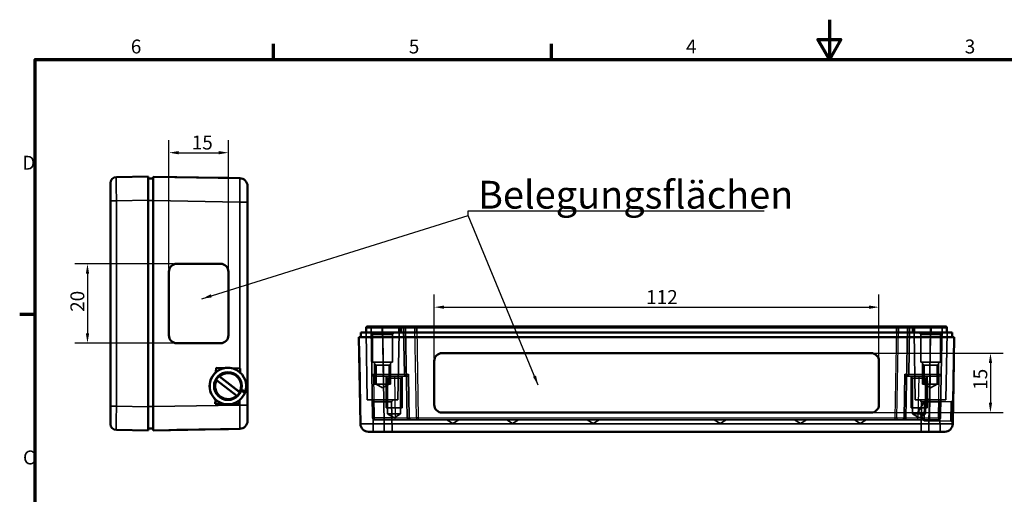
# Model space of a CAD drawing. Units: millimetres. Extents: x -287 to 420, y 0 to 297.
# Drawn here: x 6 to 254, y 177 to 297 of the extents above; entities that cross this region are included whole.
import ezdxf

# ---------------------------------------------------------------- set-up
doc = ezdxf.new("R2010")
doc.units = ezdxf.units.MM
doc.layers.get('0').update_dxf_attribs({"lineweight": 25})
for name, color, linetype, lineweight in [('Bemaßung (ISO)', 7, 'Continuous', 25), ('Rahmen (ISO)', 7, 'Continuous', 70), ('Sichtbar (ISO)', 7, 'Continuous', 50), ('Sichtbar schmal (ISO)', 7, 'Continuous', 35), ('Symbol (ISO)', 7, 'Continuous', 25), ('Verdeckt (ISO)', 7, 'Continuous', 35), ('Verdeckt schmal (ISO)', 7, 'Continuous', 25)]:
    doc.layers.add(name, color=color, linetype=linetype, lineweight=lineweight)
doc.styles.add('Notiztext (DIN)', font='isocpeur.ttf')
doc.dimstyles.new('Standard (DIN)', dxfattribs={"dimtxt": 3.5, "dimasz": 2.5, "dimexe": 3.175, "dimexo": 0.8, "dimgap": 0.8, "dimtad": 1, "dimrnd": 1e-08, "dimzin": 0, "dimtxsty": 'Notiztext (DIN)', "dimcen": 0.09, "dimdle": 10, "dimclrd": 256, "dimclre": 256, "dimclrt": 256, "dimadec": 0, "dimazin": 0, "dimtfac": 1, "dimtmove": 0, "dimatfit": 3, "dimfxl": 1, "dimtolj": 1, "dimtzin": 0, "dimlwd": -1, "dimlwe": -1, "dimarcsym": 0})
doc.dimstyles.new('Standard - Methode 2a (DIN)$7', dxfattribs={"dimtxt": 3.5, "dimasz": 2.5, "dimexe": 3.175, "dimexo": 0.8, "dimgap": 0.8, "dimtad": 1, "dimtih": 1, "dimtoh": 1, "dimrnd": 1e-08, "dimtxsty": 'Notiztext (DIN)', "dimcen": 0.09, "dimdle": 10, "dimclrd": 256, "dimclre": 256, "dimclrt": 256, "dimazin": 2, "dimtfac": 1, "dimtmove": 0, "dimatfit": 3, "dimfxl": 1, "dimtolj": 1, "dimlwd": -1, "dimlwe": -1, "dimarcsym": 0})

# ---------------------------------------------------------------- blocks, each defined once
blk = doc.blocks.new('Ränder Standardrahmen')
at = {"layer": 'Rahmen (ISO)'}
for p, q in [((70, 287), (70, 290.9)), ((140, 287), (140, 290.9)), ((10, 222.75), (6.1, 222.75))]:
    blk.add_line(p, q, dxfattribs=at)
at = {"layer": 'Rahmen (ISO)', "flags": 128}
for points in [[(210, 297), (210, 287), (207.11, 292), (212.89, 292), (210, 287)], [(10, 10), (10, 287), (410, 287), (410, 10), (10, 10)]]:
    blk.add_lwpolyline(points, dxfattribs=at)
at = {"layer": 'Rahmen (ISO)', "char_height": 3.5, "attachment_point": 7, "style": 'Notiztext (DIN)'}
for s, insert in [('6', (34.08, 287.4)), ('5', (104.08, 287.4)), ('4', (173.9, 287.4)), ('3', (244.08, 287.4)), ('D', (6.75, 258.13)), ('C', (6.93, 183.88))]:
    blk.add_mtext(s, dxfattribs=dict(at, insert=insert))
blk = doc.blocks.new('*D8')
at = {"layer": 'Bemaßung (ISO)', "transparency": 16777216}
for p, q in [((44.87, 235.5), (20, 235.5)), ((23.17, 233), (23.17, 218)), ((44.87, 215.5), (20, 215.5))]:
    blk.add_line(p, q, dxfattribs=at)
for points in [[(22.75, 233), (23.59, 233), (23.17, 235.5)], [(22.75, 218), (23.59, 218), (23.17, 215.5)]]:
    blk.add_solid(points, dxfattribs=at)
at = {"layer": 'Defpoints', "color": 0, "transparency": 16777216}
for p in [(45.67, 235.5), (23.17, 215.5), (45.67, 215.5)]:
    blk.add_point(p, dxfattribs=at)
at = {"layer": 'Bemaßung (ISO)', "transparency": 16777216, "insert": (18.87, 223.4), "char_height": 3.5, "attachment_point": 1, "rotation": 90, "style": 'Notiztext (DIN)'}
blk.add_mtext('\\A1;20', dxfattribs=at)
blk = doc.blocks.new('*D9')
at = {"layer": 'Bemaßung (ISO)', "transparency": 16777216}
for p, q in [((43.67, 234.3), (43.67, 266.68)), ((58.67, 234.3), (58.67, 266.68)), ((46.17, 263.5), (56.17, 263.5))]:
    blk.add_line(p, q, dxfattribs=at)
for points in [[(46.17, 263.92), (46.17, 263.08), (43.67, 263.5)], [(56.17, 263.92), (56.17, 263.08), (58.67, 263.5)]]:
    blk.add_solid(points, dxfattribs=at)
at = {"layer": 'Defpoints', "color": 0, "transparency": 16777216}
for p in [(58.67, 263.5), (43.67, 233.5), (58.67, 233.5)]:
    blk.add_point(p, dxfattribs=at)
at = {"layer": 'Bemaßung (ISO)', "transparency": 16777216, "insert": (49.42, 267.8), "char_height": 3.5, "attachment_point": 1, "style": 'Notiztext (DIN)'}
blk.add_mtext('\\A1;15', dxfattribs=at)
blk = doc.blocks.new('*D10')
at = {"layer": 'Bemaßung (ISO)', "transparency": 16777216}
for p, q in [((110.48, 211.81), (110.48, 227.76)), ((222.48, 211.81), (222.48, 227.76)), ((112.98, 224.58), (219.98, 224.58))]:
    blk.add_line(p, q, dxfattribs=at)
for points in [[(112.98, 225), (112.98, 224.17), (110.48, 224.58)], [(219.98, 225), (219.98, 224.17), (222.48, 224.58)]]:
    blk.add_solid(points, dxfattribs=at)
at = {"layer": 'Defpoints', "color": 0, "transparency": 16777216}
for p in [(222.48, 224.58), (110.48, 211.01), (222.48, 211.01)]:
    blk.add_point(p, dxfattribs=at)
at = {"layer": 'Bemaßung (ISO)', "transparency": 16777216, "insert": (163.85, 228.88), "char_height": 3.5, "attachment_point": 1, "style": 'Notiztext (DIN)'}
blk.add_mtext('\\A1;112', dxfattribs=at)
blk = doc.blocks.new('*D11')
at = {"layer": 'Bemaßung (ISO)', "transparency": 16777216}
for p, q in [((221.28, 213.01), (253.73, 213.01)), ((250.55, 210.51), (250.55, 200.51)), ((221.28, 198.01), (253.73, 198.01))]:
    blk.add_line(p, q, dxfattribs=at)
for points in [[(250.14, 210.51), (250.97, 210.51), (250.55, 213.01)], [(250.14, 200.51), (250.97, 200.51), (250.55, 198.01)]]:
    blk.add_solid(points, dxfattribs=at)
at = {"layer": 'Defpoints', "color": 0, "transparency": 16777216}
for p in [(220.48, 213.01), (220.48, 198.01), (250.55, 198.01)]:
    blk.add_point(p, dxfattribs=at)
at = {"layer": 'Bemaßung (ISO)', "transparency": 16777216, "insert": (246.25, 203.76), "char_height": 3.5, "attachment_point": 1, "rotation": 90, "style": 'Notiztext (DIN)'}
blk.add_mtext('\\A1;15', dxfattribs=at)

msp = doc.modelspace()

# ---------------------------------------------------------------- linework, layer by layer
at = {"layer": 'Sichtbar (ISO)'}
for p, q in [((28.97, 251.36), (28.97, 255.86)), ((38.47, 257.5), (30.45, 257.36)), ((38.47, 257.5), (38.47, 251.5)), ((39.67, 256.98), (38.47, 256.98)), ((61.51, 257.07), (39.67, 257.45)), ((39.67, 251.46), (39.67, 257.45)), ((43.67, 257.39), (45.67, 257.35)), ((43.67, 257.38), (43.67, 257.39)), ((56.67, 257.16), (45.67, 257.35)), ((56.67, 257.16), (58.67, 257.12)), ((58.67, 257.12), (58.67, 257.12)), ((63.47, 255.07), (63.47, 251.07)), ((28.97, 251.36), (28.97, 199.64)), ((38.47, 199.5), (38.47, 251.5)), ((39.67, 251.46), (39.67, 199.55)), ((63.47, 199.93), (63.47, 251.07)), ((43.67, 217.5), (43.67, 233.5)), ((43.67, 217.5), (43.67, 233.5)), ((45.67, 235.5), (56.67, 235.5)), ((58.67, 233.5), (58.67, 217.5)), ((92, 218.21), (97.5, 218.21)), ((92, 218.21), (92, 217.01)), ((93.38, 219.41), (93.38, 218.21)), ((93.68, 219.71), (97.38, 219.71)), ((97.48, 219.71), (97.38, 219.71)), ((102.38, 219.71), (97.48, 219.71)), ((97.5, 218.21), (235.45, 218.21)), ((102.08, 219.41), (102.08, 218.21)), ((102.38, 219.71), (106.08, 219.71)), ((227.38, 219.71), (106.08, 219.71)), ((227.38, 219.71), (231.08, 219.71)), ((235.48, 219.71), (231.08, 219.71)), ((231.38, 218.21), (231.38, 219.41)), ((235.45, 218.21), (240.95, 218.21)), ((235.58, 219.71), (235.48, 219.71)), ((235.58, 219.71), (239.28, 219.71)), ((239.58, 218.21), (239.58, 219.41)), ((240.95, 217.01), (240.95, 218.21)), ((91.52, 217.01), (97.52, 217.01)), ((91.52, 217.01), (91.91, 195.17)), ((235.43, 217.01), (97.52, 217.01)), ((235.43, 217.01), (241.43, 217.01)), ((241.05, 195.17), (241.43, 217.01)), ((56.67, 215.5), (45.67, 215.5)), ((91.59, 213.01), (91.63, 211.01)), ((91.59, 213.01), (91.59, 213.01)), ((91.82, 200.01), (91.63, 211.01)), ((110.48, 211.01), (110.48, 200.01)), ((220.48, 213.01), (112.48, 213.01)), ((112.48, 213.01), (220.48, 213.01)), ((222.48, 200.01), (222.48, 211.01)), ((241.14, 200.01), (241.33, 211.01)), ((241.36, 213.01), (241.33, 211.01)), ((241.36, 213.01), (241.36, 213.01)), ((55.56, 209.27), (55.53, 208.27)), ((55.53, 208.27), (55.57, 208.27)), ((55.53, 208.27), (55.57, 208.27)), ((55.6, 209.27), (55.56, 209.27)), ((55.59, 208.26), (55.59, 208.27)), ((55.6, 209.27), (57.66, 209.22)), ((58.51, 209.3), (58.53, 209.3)), ((59.6, 209.18), (61.6, 209.13)), ((60.76, 202.26), (55.67, 206.19)), ((56.3, 207.2), (61.55, 203.15)), ((56.4, 207.14), (61.49, 203.21)), ((62.85, 203.12), (61.81, 203.47)), ((61.87, 203.66), (62.9, 203.32)), ((61.9, 203.75), (62.95, 203.41)), ((55.37, 201.27), (55.35, 200.27)), ((55.41, 201.27), (55.37, 201.27)), ((55.43, 201.27), (55.43, 201.29)), ((28.97, 195.14), (28.97, 199.64)), ((38.47, 199.5), (38.47, 193.5)), ((39.67, 193.55), (39.67, 199.55)), ((55.35, 200.27), (57.46, 200.22)), ((55.35, 200.27), (55.39, 200.27)), ((58.51, 200.1), (58.53, 200.1)), ((59.37, 200.18), (61.34, 200.13)), ((61.34, 200.13), (61.39, 200.13)), ((63.47, 199.93), (63.47, 195.93)), ((91.82, 200.01), (91.86, 198.01)), ((241.14, 200.01), (241.1, 198.01)), ((91.86, 198.01), (91.86, 198.01)), ((112.48, 198.01), (220.48, 198.01)), ((241.1, 198.01), (241.1, 198.01)), ((30.45, 193.64), (38.47, 193.5)), ((38.47, 194.03), (39.67, 194.03)), ((39.67, 193.55), (61.51, 193.93)), ((43.67, 193.62), (45.67, 193.65)), ((43.67, 193.62), (43.67, 193.62)), ((56.67, 193.84), (45.67, 193.65)), ((56.67, 193.84), (58.67, 193.88)), ((58.67, 193.88), (58.67, 193.88)), ((97.91, 193.21), (93.91, 193.21)), ((97.91, 193.21), (235.05, 193.21)), ((239.05, 193.21), (235.05, 193.21))]:
    msp.add_line(p, q, dxfattribs=at)
for centre, radius, start, end in [((30.47, 255.86), 1.5, 91, 180), ((61.47, 255.07), 2, 0, 89), ((93.68, 219.41), 0.3, 90, 180), ((102.38, 219.41), 0.3, 90, 180), ((231.08, 219.41), 0.3, 0, 90), ((239.28, 219.41), 0.3, 0, 90), ((61.47, 195.93), 2, 271, 0), ((30.47, 195.14), 1.5, 180, 269), ((93.91, 195.21), 2, 181, 270), ((239.05, 195.21), 2, 270, 359)]:
    msp.add_arc(centre, radius, start, end, dxfattribs=at)
for centre, major_axis, ratio, start_param, end_param in [((45.67, 233.5), (0, 2), 0.999848, 0, 1.570796), ((45.67, 233.5), (0, 2), 0.999848, 0, 1.570796), ((56.67, 233.5), (0, 2), 0.999848, 4.712389, 6.283185), ((45.67, 217.5), (0, -2), 0.999848, 4.712389, 6.283185), ((45.67, 217.5), (0, -2), 0.999848, 4.712389, 6.283185), ((56.67, 217.5), (0, -2), 0.999848, 0, 1.570796), ((112.48, 211.01), (-2, 0), 0.999848, 4.712389, 6.283185), ((112.48, 211.01), (-2, 0), 0.999848, 4.712389, 6.283185), ((220.48, 211.01), (2, 0), 0.999848, 0, 1.570796), ((220.48, 211.01), (2, 0), 0.999848, 0, 1.570796), ((58.53, 204.7), (0, -4.6), 0.999848, 1.286028, 7.503984), ((58.51, 204.7), (0, 4.6), 0.999848, 0, 3.141593), ((55.56, 207.87), (0.009, 0.4), 0.017448, 5.886117, 6.283594), ((55.58, 208.27), (0.023, 1), 0.017448, 4.712798, 6.283594), ((61.57, 208.13), (0.023, 1), 0.017448, 4.718314, 6.283185), ((58.58, 204.7), (0, -3.27), 0.999848, 4.239196, 7.012014), ((58.56, 204.7), (0, 3.37), 0.999848, 0.734154, 1.092278), ((58.58, 204.7), (0, 3.27), 0.999848, 4.239196, 7.012014), ((58.52, 204.7), (-2.88, 3.79), 0.904334, 3.760276, 3.806281), ((55.41, 201.27), (-0.023, -1), 0.017448, 0.000409, 1.571205), ((55.42, 201.67), (-0.009, -0.4), 0.017448, 0.000409, 0.404176), ((58.56, 204.7), (0, -3.37), 0.999848, 0.734154, 1.092278), ((61.41, 201.13), (-0.023, -1), 0.017448, 0.000409, 1.56667), ((112.48, 200.01), (-2, 0), 0.999848, 0, 1.570796), ((220.48, 200.01), (2, 0), 0.999848, 4.712389, 6.283185)]:
    msp.add_ellipse(centre, major_axis=major_axis, ratio=ratio, start_param=start_param, end_param=end_param, dxfattribs=at)
msp.add_ellipse((58.53, 204.7), major_axis=(0, -3.5), ratio=0.999848, dxfattribs=at)
for points in [[(55.67, 206.19), (55.62, 206.22), (55.57, 206.25)], [(56.3, 207.2), (56.35, 207.17), (56.4, 207.14)], [(60.82, 202.2), (60.79, 202.23), (60.76, 202.26)], [(61.49, 203.21), (61.52, 203.18), (61.55, 203.15)]]:
    msp.add_rational_spline(points, [1, 1.00010855288, 1], degree=2, dxfattribs=at)
at = {"layer": 'Sichtbar schmal (ISO)'}
for p, q in [((45.67, 257.35), (45.67, 257.35)), ((56.67, 257.16), (56.67, 257.16)), ((28.97, 251.36), (30.45, 251.36)), ((30.45, 251.36), (38.47, 251.5)), ((30.45, 199.64), (30.45, 251.36)), ((38.47, 251.48), (39.67, 251.48)), ((39.67, 251.46), (61.51, 251.07)), ((61.51, 251.07), (61.51, 209.13)), ((63.47, 251.07), (61.51, 251.07)), ((43.67, 233.5), (43.67, 233.5)), ((97.38, 219.41), (93.38, 219.41)), ((97.38, 219.41), (97.38, 219.71)), ((97.38, 219.41), (97.48, 219.41)), ((97.38, 218.21), (97.38, 219.41)), ((97.48, 219.41), (97.48, 219.71)), ((97.48, 219.41), (102.08, 219.41)), ((97.48, 219.41), (97.48, 218.21)), ((97.5, 217.01), (97.5, 218.21)), ((106.08, 219.41), (102.08, 219.41)), ((106.08, 219.41), (106.08, 219.71)), ((106.08, 219.41), (227.38, 219.41)), ((106.08, 218.21), (106.08, 219.41)), ((227.38, 219.41), (227.38, 219.71)), ((231.38, 219.41), (227.38, 219.41)), ((227.38, 219.41), (227.38, 218.21)), ((231.38, 219.41), (235.48, 219.41)), ((235.45, 218.21), (235.45, 217.01)), ((235.48, 219.41), (235.48, 219.71)), ((235.48, 219.41), (235.58, 219.41)), ((235.48, 218.21), (235.48, 219.41)), ((235.58, 219.41), (235.58, 219.71)), ((239.58, 219.41), (235.58, 219.41)), ((235.58, 219.41), (235.58, 218.21)), ((43.67, 217.5), (43.67, 217.5)), ((97.91, 195.17), (97.52, 217.01)), ((235.43, 217.01), (235.05, 195.17)), ((91.63, 211.01), (91.63, 211.01)), ((112.48, 213.01), (112.48, 213.01)), ((220.48, 213.01), (220.48, 213.01)), ((241.33, 211.01), (241.33, 211.01)), ((55.59, 208.27), (55.61, 208.27)), ((55.43, 201.27), (55.45, 201.27)), ((61.51, 201.19), (61.51, 199.93)), ((30.45, 199.64), (28.97, 199.64)), ((38.47, 199.5), (30.45, 199.64)), ((39.67, 199.53), (38.47, 199.53)), ((61.51, 199.93), (39.67, 199.55)), ((55.39, 200.27), (57.45, 200.22)), ((59.38, 200.18), (61.39, 200.13)), ((63.47, 199.93), (61.51, 199.93)), ((91.82, 200.01), (91.82, 200.01)), ((241.13, 200.01), (241.14, 200.01)), ((45.67, 193.65), (45.67, 193.65)), ((56.67, 193.85), (56.67, 193.84)), ((97.91, 195.17), (97.91, 193.21)), ((235.05, 195.17), (97.91, 195.17)), ((235.05, 193.21), (235.05, 195.17))]:
    msp.add_line(p, q, dxfattribs=at)
for centre, major_axis, ratio, start_param, end_param in [((30.47, 251.36), (-0.03, 6), 0.004362, 0.000057, 1.570549), ((61.47, 251.07), (-0.03, -6), 0.005816, 1.571033, 3.141525), ((30.47, 199.64), (0.03, 6), 0.004362, 1.571044, 3.141536), ((61.47, 199.93), (0.03, -6), 0.005816, 0.000068, 1.570559), ((97.91, 195.21), (-6, -0.03), 0.005816, 0.000068, 1.570559), ((235.05, 195.21), (-6, 0.03), 0.005816, 1.571033, 3.141525)]:
    msp.add_ellipse(centre, major_axis=major_axis, ratio=ratio, start_param=start_param, end_param=end_param, dxfattribs=at)
at = {"layer": 'Verdeckt (ISO)'}
for p, q in [((93.62, 201.21), (93.33, 218.21)), ((94.98, 217.71), (94.48, 218.21)), ((94.98, 196.7), (94.58, 219.41)), ((99.98, 217.71), (100.48, 218.21)), ((101.33, 201.21), (101.63, 218.21)), ((101.58, 219.41), (101.58, 218.21)), ((102.99, 207.7), (102.78, 219.41)), ((103.68, 196.7), (103.28, 219.41)), ((229.67, 219.41), (229.28, 196.7)), ((230.17, 219.41), (229.97, 207.7)), ((230.88, 218.21), (230.88, 219.41)), ((231.62, 201.21), (231.33, 218.21)), ((232.98, 217.71), (232.48, 218.21)), ((237.98, 217.71), (238.48, 218.21)), ((238.37, 219.41), (238.17, 207.7)), ((239.33, 201.21), (239.63, 218.21)), ((94.98, 217.71), (99.98, 217.71)), ((94.98, 210.71), (94.98, 217.71)), ((99.98, 210.71), (99.98, 217.71)), ((232.98, 217.71), (237.98, 217.71)), ((232.98, 210.71), (232.98, 217.71)), ((237.98, 210.71), (237.98, 217.71)), ((99.98, 210.71), (94.98, 210.71)), ((95.86, 210.01), (95.16, 210.71)), ((95.48, 210.39), (95.48, 205.21)), ((95.86, 205.21), (95.86, 210.01)), ((95.86, 210.01), (99.1, 210.01)), ((99.1, 210.01), (99.8, 210.71)), ((99.1, 205.21), (99.1, 210.01)), ((99.48, 205.21), (99.48, 210.39)), ((237.98, 210.71), (232.98, 210.71)), ((233.86, 210.01), (233.16, 210.71)), ((233.48, 210.39), (233.48, 205.21)), ((233.86, 205.21), (233.86, 210.01)), ((233.86, 210.01), (237.1, 210.01)), ((237.1, 210.01), (237.8, 210.71)), ((237.1, 205.21), (237.1, 210.01)), ((237.48, 205.21), (237.48, 210.39)), ((95.3, 207.21), (95.29, 207.21)), ((95.3, 207.21), (100.48, 207.21)), ((98.76, 206.71), (98.26, 207.21)), ((98.38, 207.09), (98.38, 199.21)), ((98.76, 206.71), (102, 206.71)), ((98.76, 197.71), (98.76, 206.71)), ((100.48, 207.21), (103.98, 207.21)), ((102, 206.71), (102.5, 207.21)), ((102, 197.71), (102, 206.71)), ((102.38, 199.21), (102.38, 207.09)), ((104.16, 196.7), (103.98, 207.21)), ((228.79, 196.7), (228.99, 207.69)), ((228.98, 207.21), (229.47, 207.21)), ((235.27, 207.21), (229.47, 207.21)), ((230.96, 206.71), (230.46, 207.21)), ((230.58, 207.09), (230.58, 199.21)), ((230.96, 206.71), (234.2, 206.71)), ((230.96, 197.71), (230.96, 206.71)), ((234.2, 206.71), (234.7, 207.21)), ((234.2, 197.71), (234.2, 206.71)), ((234.58, 199.21), (234.58, 207.09)), ((235.37, 207.21), (235.27, 207.21)), ((235.37, 207.21), (237.67, 207.21)), ((238.17, 207.7), (237.98, 196.7)), ((99.48, 205.21), (95.48, 205.21)), ((97.48, 204.23), (95.86, 205.21)), ((97.48, 204.23), (99.1, 205.21)), ((237.48, 205.21), (233.48, 205.21)), ((235.48, 204.23), (233.86, 205.21)), ((235.48, 204.23), (237.1, 205.21)), ((101.33, 201.21), (93.62, 201.21)), ((95.22, 200.71), (94.73, 201.21)), ((99.74, 200.71), (100.23, 201.21)), ((239.33, 201.21), (231.62, 201.21)), ((232.43, 198.42), (233.95, 200.85)), ((233.22, 200.71), (232.73, 201.21)), ((233.86, 195.95), (233.95, 200.85)), ((233.95, 200.85), (240.65, 200.73)), ((237.74, 200.71), (238.23, 201.21)), ((240.65, 200.73), (241.16, 201.22)), ((95.22, 200.71), (95.09, 193.21)), ((95.22, 200.71), (99.74, 200.71)), ((102.38, 199.21), (98.38, 199.21)), ((99.74, 200.71), (99.87, 193.21)), ((234.58, 199.21), (230.58, 199.21)), ((232.43, 198.42), (233.86, 195.95)), ((233.22, 200.71), (233.09, 193.21)), ((233.22, 200.71), (237.74, 200.71)), ((237.74, 200.71), (237.87, 193.21)), ((240.65, 200.73), (240.56, 195.83)), ((95.48, 196.21), (97.78, 196.21)), ((97.88, 196.21), (97.78, 196.21)), ((104.18, 196.21), (97.88, 196.21)), ((102, 197.71), (98.76, 197.71)), ((100.38, 196.73), (98.76, 197.71)), ((100.38, 196.73), (102, 197.71)), ((104.18, 196.21), (106.48, 196.21)), ((226.98, 196.21), (106.48, 196.21)), ((220.48, 198.01), (112.48, 198.01)), ((113.68, 196.16), (113.68, 196.21)), ((116.68, 196.16), (113.68, 196.16)), ((115.18, 195.26), (113.68, 196.16)), ((115.18, 195.26), (116.68, 196.16)), ((116.68, 196.16), (116.68, 196.21)), ((128.73, 196.16), (128.73, 196.21)), ((131.73, 196.16), (128.73, 196.16)), ((130.23, 195.26), (128.73, 196.16)), ((130.23, 195.26), (131.73, 196.16)), ((131.73, 196.16), (131.73, 196.21)), ((148.98, 196.16), (148.98, 196.21)), ((151.98, 196.16), (148.98, 196.16)), ((150.48, 195.26), (148.98, 196.16)), ((150.48, 195.26), (151.98, 196.16)), ((151.98, 196.16), (151.98, 196.21)), ((180.98, 196.16), (180.98, 196.21)), ((183.98, 196.16), (180.98, 196.16)), ((182.48, 195.26), (180.98, 196.16)), ((182.48, 195.26), (183.98, 196.16)), ((183.98, 196.16), (183.98, 196.21)), ((201.23, 196.16), (201.23, 196.21)), ((204.23, 196.16), (201.23, 196.16)), ((202.73, 195.26), (201.23, 196.16)), ((202.73, 195.26), (204.23, 196.16)), ((204.23, 196.16), (204.23, 196.21)), ((216.28, 196.16), (216.28, 196.21)), ((219.28, 196.16), (216.28, 196.16)), ((217.78, 195.26), (216.28, 196.16)), ((217.78, 195.26), (219.28, 196.16)), ((219.28, 196.16), (219.28, 196.21)), ((226.98, 196.21), (228.29, 196.21)), ((232.29, 196.21), (228.29, 196.21)), ((234.2, 197.71), (230.96, 197.71)), ((232.58, 196.73), (230.96, 197.71)), ((237.48, 196.21), (232.29, 196.21)), ((232.58, 196.73), (234.2, 197.71)), ((233.86, 195.95), (240.56, 195.83)), ((240.56, 195.83), (241.05, 195.32))]:
    msp.add_line(p, q, dxfattribs=at)
for centre, radius, start, end in [((94.28, 219.41), 0.3, 1, 90), ((101.88, 219.41), 0.3, 90, 180), ((102.48, 219.41), 0.3, 1, 90), ((102.98, 219.41), 0.3, 1, 90), ((229.97, 219.41), 0.3, 90, 179), ((230.47, 219.41), 0.3, 90, 179), ((230.58, 219.41), 0.3, 0, 90), ((238.67, 219.41), 0.3, 90, 179), ((95.29, 207.71), 0.5, 181, 270), ((103.49, 207.71), 0.5, 181, 270), ((229.47, 207.71), 0.5, 270, 359), ((237.67, 207.71), 0.5, 270, 359), ((95.48, 196.71), 0.5, 181, 270), ((104.18, 196.71), 0.5, 181, 270), ((104.66, 196.71), 0.5, 181, 270), ((228.78, 196.71), 0.5, 270, 359), ((237.48, 196.71), 0.5, 270, 359)]:
    msp.add_arc(centre, radius, start, end, dxfattribs=at)
for centre, major_axis, start_param, end_param in [((112.48, 200.01), (-2, 0), 0, 1.570796), ((220.48, 200.01), (2, 0), 4.712389, 6.283185)]:
    msp.add_ellipse(centre, major_axis=major_axis, ratio=0.999848, start_param=start_param, end_param=end_param, dxfattribs=at)
for points, knots in [([(103.98, 207.21), (103.98, 207.21), (103.98, 207.23), (103.98, 207.3), (103.98, 207.35), (103.97, 207.44), (103.97, 207.49), (103.97, 207.56), (103.97, 207.59), (103.97, 207.64), (103.97, 207.67), (103.97, 207.69)], [0, 0, 0, 0, 0.0443261, 0.0443261, 0.0816344, 0.0816344, 0.1104493, 0.1104493, 0.1240635, 0.1240635, 0.1374497, 0.1374497, 0.1374497, 0.1374497]), ([(228.29, 196.21), (228.3, 196.21), (228.3, 196.21), (228.37, 196.21), (228.44, 196.22), (228.57, 196.28), (228.62, 196.32), (228.7, 196.41), (228.74, 196.47), (228.78, 196.58), (228.79, 196.64), (228.79, 196.69)], [-0.00035665, -0.00035665, -0.00035665, -0.00035665, 0, 0, 0.02446992, 0.02446992, 0.04521774, 0.04521774, 0.06405081, 0.06405081, 0.08198816, 0.08198816, 0.08198816, 0.08198816])]:
    msp.add_open_spline(points, degree=3, knots=knots, dxfattribs=at)
msp.add_open_spline([(228.79, 196.7), (228.79, 196.7), (228.79, 196.7), (228.79, 196.69)], degree=3, dxfattribs=at)
at = {"layer": 'Verdeckt schmal (ISO)'}
for p, q in [((97.38, 219.71), (97.38, 219.41)), ((97.48, 219.41), (97.38, 219.41)), ((97.38, 219.41), (97.78, 196.7)), ((97.48, 219.41), (97.48, 219.71)), ((97.48, 219.71), (97.48, 219.41)), ((97.48, 219.41), (97.69, 207.7)), ((97.88, 196.7), (97.48, 219.41)), ((105.58, 219.41), (105.58, 219.71)), ((105.58, 219.41), (105.58, 219.71)), ((105.58, 219.41), (106.08, 219.41)), ((105.98, 196.7), (105.58, 219.41)), ((105.58, 219.41), (105.58, 218.21)), ((106.08, 219.41), (106.08, 219.71)), ((227.37, 219.41), (106.08, 219.41)), ((106.08, 219.41), (106.48, 196.7)), ((226.87, 219.41), (226.48, 196.7)), ((226.87, 219.41), (226.87, 219.71)), ((226.88, 219.41), (226.88, 219.71)), ((226.88, 218.21), (226.88, 219.41)), ((226.98, 196.7), (227.37, 219.41)), ((227.37, 219.41), (227.37, 219.71)), ((235.08, 196.7), (235.47, 219.41)), ((235.47, 219.41), (235.27, 207.7)), ((235.37, 207.7), (235.57, 219.41)), ((235.47, 219.71), (235.47, 219.41)), ((235.47, 219.41), (235.47, 219.71)), ((235.47, 219.41), (235.47, 219.41)), ((235.57, 219.41), (235.47, 219.41)), ((235.57, 219.41), (235.57, 219.71)), ((95.48, 196.7), (95.3, 207.21)), ((97.59, 207.21), (97.59, 207.7)), ((97.69, 207.7), (97.59, 207.7)), ((97.69, 207.21), (97.69, 207.7)), ((100.48, 207.21), (100.66, 196.7)), ((232.48, 207.21), (232.29, 196.7)), ((235.37, 207.7), (235.18, 196.7)), ((235.27, 207.7), (235.37, 207.7)), ((235.27, 207.21), (235.27, 207.7)), ((235.37, 207.21), (235.37, 207.7)), ((237.48, 196.7), (237.66, 207.21)), ((95.48, 196.21), (95.48, 196.7)), ((97.78, 196.7), (95.48, 196.7)), ((97.78, 196.7), (97.78, 196.21)), ((97.78, 196.7), (97.88, 196.7)), ((100.66, 196.7), (97.88, 196.7)), ((97.88, 196.7), (97.88, 196.21)), ((100.66, 196.21), (100.66, 196.7)), ((105.98, 196.7), (105.98, 196.21)), ((106.48, 196.7), (105.98, 196.7)), ((106.48, 196.7), (226.98, 196.7)), ((106.48, 196.7), (106.48, 196.21)), ((112.48, 198.01), (112.48, 198.01)), ((220.48, 198.01), (220.48, 198.01)), ((226.48, 196.7), (226.48, 196.21)), ((226.98, 196.7), (226.98, 196.21)), ((232.29, 196.7), (237.48, 196.7)), ((232.29, 196.21), (232.29, 196.7)), ((235.08, 196.7), (235.08, 196.21)), ((235.18, 196.7), (235.18, 196.21)), ((237.48, 196.7), (237.48, 196.21))]:
    msp.add_line(p, q, dxfattribs=at)
for centre, major_axis, ratio, start_param, end_param in [((97.38, 219.41), (-2.8, 0.01), 0.001869, 4.71273, 6.283221), ((97.48, 219.41), (5.3, 0.01), 0.000987, 0.000016, 1.570508), ((97.48, 219.41), (-5.8, -0.01), 0.000902, 3.141607, 4.712099), ((105.58, 219.41), (2.8, -0.01), 0.001869, 1.571137, 3.141629), ((106.08, 219.41), (-2.8, 0.01), 0.001869, 4.71273, 6.283221), ((226.87, 219.41), (2.8, 0.01), 0.001869, 6.283149, 7.853641), ((227.37, 219.41), (-2.8, -0.01), 0.001869, 3.141556, 4.712048), ((235.47, 219.41), (5.8, -0.01), 0.000902, 1.571086, 3.141578), ((235.47, 219.41), (-5.3, 0.01), 0.000987, 4.712677, 6.283169), ((235.57, 219.41), (-2.8, -0.01), 0.001869, 3.141556, 4.712048), ((97.59, 207.71), (-2.8, -0.01), 0.003115, 0.000045, 1.570536), ((97.69, 207.71), (-5.3, 0.01), 0.001646, 1.571132, 3.141624), ((105.79, 207.71), (-2.8, -0.01), 0.003115, 0.000045, 0.864037), ((227.17, 207.71), (2.8, -0.01), 0.003115, 5.419148, 6.283141), ((235.27, 207.71), (5.3, 0.01), 0.001646, 3.141561, 4.712053), ((235.37, 207.71), (2.8, -0.01), 0.003115, 4.712649, 6.283141), ((95.48, 196.71), (-0.5, -0.009), 0.01745, 0, 1.570492), ((97.78, 196.71), (2.8, 0.01), 0.003115, 3.141637, 4.712129), ((97.88, 196.71), (5.8, -0.01), 0.001504, 4.712722, 6.283214), ((100.66, 196.71), (-3.5, 0.01), 0.002492, 1.571151, 3.141642), ((106.48, 196.71), (2.8, 0.01), 0.003115, 3.141637, 4.712129), ((105.98, 196.71), (-2.8, -0.01), 0.003115, 0.864043, 1.570536), ((226.48, 196.71), (-2.8, 0.01), 0.003115, 1.571056, 3.141548), ((226.98, 196.71), (2.8, -0.01), 0.003115, 4.712649, 5.419142), ((232.3, 196.71), (3.5, 0.01), 0.002492, 3.141543, 4.712035), ((235.08, 196.71), (-5.8, -0.01), 0.001504, 6.283157, 7.853649), ((235.18, 196.71), (-2.8, 0.01), 0.003115, 1.571056, 3.141548), ((237.48, 196.71), (0.5, -0.009), 0.01745, 4.712694, 6.283185)]:
    msp.add_ellipse(centre, major_axis=major_axis, ratio=ratio, start_param=start_param, end_param=end_param, dxfattribs=at)

# ---------------------------------------------------------------- block references
msp.add_blockref('Ränder Standardrahmen', (0, 0))

# ---------------------------------------------------------------- texts
at = {"layer": 'Symbol (ISO)', "insert": (121.51, 249.41), "char_height": 7, "width": 73.4545, "attachment_point": 7, "style": 'Notiztext (DIN)'}
msp.add_mtext('{\\fISOCPEUR|b0|i0;\\H7.0000;Belegungsflächen}', dxfattribs=at)

# ---------------------------------------------------------------- dimensions: what is measured, and where the dimension line sits
at = {"layer": 'Bemaßung (ISO)'}
for base, p1, p2, angle, picture, middle in [((58.67, 263.5), (43.67, 233.5), (58.67, 233.5), 180, '*D9', (51.17, 263.5)), ((23.17, 215.5), (45.67, 235.5), (45.67, 215.5), 90, '*D8', (23.17, 225.5)), ((222.48, 224.58), (110.48, 211.01), (222.48, 211.01), 180, '*D10', (166.48, 224.58)), ((250.55, 198.01), (220.48, 213.01), (220.48, 198.01), 90, '*D11', (250.55, 205.51))]:
    dim = msp.add_linear_dim(base=base, p1=p1, p2=p2, angle=angle, dimstyle='Standard (DIN)', override={"dimdec": 0, "dimtp": 0, "dimtm": 0, "dimtdec": 2, "dimtofl": 0, "dimatfit": 1}, dxfattribs=at)
    dim.commit()
    dim.dimension.update_dxf_attribs({"geometry": picture, "text_midpoint": middle, "dimtype": 160})

# ---------------------------------------------------------------- leaders
at = {"layer": 'Symbol (ISO)', "annotation_type": 0, "has_hookline": 1, "hookline_direction": 0, "text_width": 72.1}
msp.add_leader([(51.99, 226.69), (119.01, 247.66), (119.01, 248.82), (121.51, 248.82)], dimstyle='Standard - Methode 2a (DIN)$7', override={"dimgap": 0, "dimtad": 1}, dxfattribs=at)
at = {"layer": 'Symbol (ISO)'}
msp.add_leader([(136.68, 204.9), (119.01, 247.66)], dimstyle='Standard - Methode 2a (DIN)$7', override={"dimtad": 0}, dxfattribs=at)

doc.saveas('drawing.dxf')
